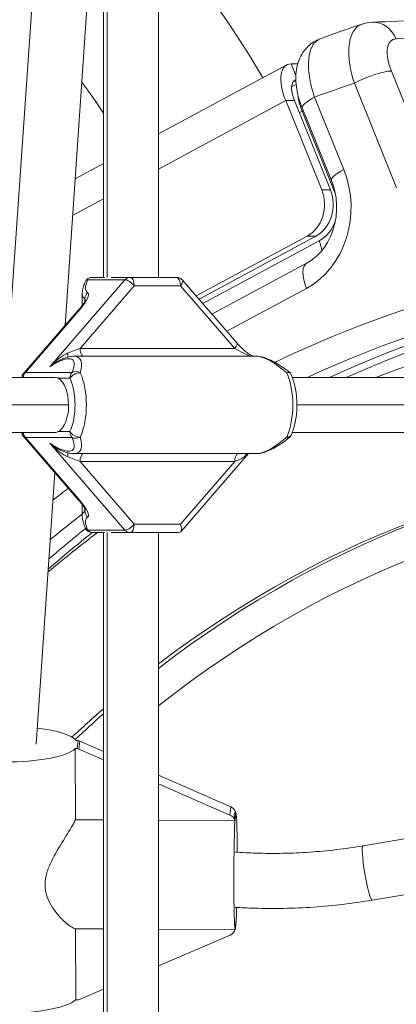
# Model space of a CAD drawing. Extents: x 57080 to 102862, y -18317 to 17323.
# Drawn here: x 66028 to 66131, y 3345 to 3615 of the extents above; entities that cross this region are included whole.
import ezdxf

# ---------------------------------------------------------------- set-up
doc = ezdxf.new("R2010")
doc.units = 0
doc.header["$MEASUREMENT"] = 0
doc.header["$PDMODE"] = 1
doc.layers.get('0').update_dxf_attribs({"linetype": 'CONTINUOUS'})
doc.layers.get('DefPoints').update_dxf_attribs({"linetype": 'CONTINUOUS'})
for name, color, linetype, lineweight in [('FRAM3', 1, 'CONTINUOUS', 50), ('外形線', 7, 'CONTINUOUS', 18), ('寸法線', 3, 'CONTINUOUS', 18)]:
    doc.layers.add(name, color=color, linetype=linetype, lineweight=lineweight)
doc.styles.get("Standard").update_dxf_attribs({"font": 'TXT.SHX', "bigfont": 'bigfont.shx'})
doc.dimstyles.new('60ベース', dxfattribs={"dimscale": 60, "dimtxt": 3, "dimasz": 3, "dimexe": 0, "dimexo": 1, "dimgap": 1, "dimtad": 3, "dimdec": 1, "dimdsep": 46, "dimtxsty": 'Standard', "dimblk": 'DOTSMALL', "dimcen": 0, "dimclrd": 256, "dimclre": 256, "dimclrt": 7, "dimadec": 3, "dimazin": 2, "dimtfac": 1, "dimtdec": 1, "dimtix": 1, "dimtmove": 2, "dimatfit": 2, "dimldrblk": 'OPEN', "dimfxl": 0, "dimtolj": 1, "dimlwd": -1, "dimlwe": -1, "dimarcsym": 0})

# ---------------------------------------------------------------- blocks, each defined once
blk = doc.blocks.new('_DotSmall')
at = {"layer": 'FRAM3', "color": 0, "const_width": 0.5}
blk.add_lwpolyline([(-0.0625, 0, 1), (0.0625, 0, 1)], format="xyb", close=True, dxfattribs=at)
blk = doc.blocks.new('*D24')
at = {"layer": 'DefPoints', "color": 0}
for p in [(70136.79, 5741.37), (65723.94, 5333.69), (70136.79, 2941.58)]:
    blk.add_point(p, dxfattribs=at)
at = {"layer": '寸法線'}
for p, q in [((65723.94, 5393.69), (65723.94, 5741.37)), ((65723.94, 5741.37), (70136.79, 5741.37)), ((70136.79, 3001.58), (70136.79, 5741.37))]:
    blk.add_line(p, q, dxfattribs=at)
at = {"layer": '寸法線', "xscale": 180, "yscale": 180, "zscale": 180, "rotation": 180}
blk.add_blockref('_DotSmall', (65723.94, 5741.37), dxfattribs=at)
at = {"layer": '寸法線', "xscale": 180, "yscale": 180, "zscale": 180}
blk.add_blockref('_DotSmall', (70136.79, 5741.37), dxfattribs=at)
at = {"layer": '寸法線', "color": 7, "insert": (67930.37, 5891.37), "char_height": 180, "attachment_point": 5}
blk.add_mtext('\\A1;(4413)', dxfattribs=at)
blk = doc.blocks.new('_OPEN')
at = {"color": 0, "linetype": 'ByBlock'}
for p, q in [((-1, 0.1667), (0, 0)), ((0, 0), (-1, -0.1667)), ((0, 0), (-1, 0))]:
    blk.add_line(p, q, dxfattribs=at)

msp = doc.modelspace()

# ---------------------------------------------------------------- linework, layer by layer
at = {"layer": '外形線', "extrusion": (0, 1, 0)}
for p, q in [((66050.917, 3544.354), (66050.917, 3778.669)), ((66051.928, 3544.342), (66051.928, 3778.669)), ((66065.999, 3544.354), (66065.999, 3778.669)), ((66024.301, 3516.969), (66034.241, 3660.822)), ((66040.397, 3531.133), (66049.286, 3659.782)), ((66134.484, 3609.772), (66131.076, 3609.632)), ((66101.128, 3602.517), (66065.999, 3583.602)), ((66102.329, 3602.804), (66104.13, 3602.804)), ((66103.62, 3599.607), (66102.329, 3602.804)), ((66129.788, 3600.848), (66141.352, 3572.212)), ((66103.699, 3597.189), (66102.477, 3596.531)), ((66102.871, 3597.841), (66103.622, 3598.245)), ((66131.223, 3568.858), (66119.659, 3597.494)), ((66108.76, 3593.697), (66116.77, 3573.863)), ((66065.999, 3573.973), (66100.84, 3592.733)), ((66103.221, 3592.733), (66100.84, 3592.733)), ((66110.717, 3568.274), (66100.84, 3592.733)), ((66113.099, 3568.274), (66103.221, 3592.733)), ((66105.369, 3590.725), (66113.379, 3570.891)), ((66105.348, 3589.824), (66104.566, 3589.402)), ((66114.242, 3567.8), (66105.348, 3589.824)), ((66050.917, 3575.481), (66043.173, 3571.312)), ((66110.717, 3568.274), (66113.099, 3568.274)), ((66042.482, 3561.31), (66050.917, 3565.852)), ((66076.343, 3539.255), (66106.728, 3555.616)), ((66077.1, 3538.381), (66109.109, 3555.616)), ((66109.109, 3555.616), (66106.728, 3555.616)), ((66078.134, 3537.187), (66110.001, 3554.346)), ((66106.726, 3548.334), (66080.643, 3534.29)), ((66056.825, 3543.684), (66036.23, 3519.903)), ((66044.515, 3524.917), (66059.368, 3542.068)), ((66046.586, 3543.684), (66056.825, 3543.684)), ((66051.2, 3544.354), (66047.986, 3544.354)), ((66058.225, 3544.354), (66053.058, 3544.354)), ((66070.883, 3544.354), (66058.225, 3544.354)), ((66059.368, 3542.068), (66072.026, 3542.068)), ((66072.026, 3542.068), (66086.879, 3524.917)), ((66072.611, 3543.564), (66087.464, 3526.414)), ((66045.123, 3539.807), (66045.123, 3536.684)), ((66106.52, 3541.345), (66084.705, 3529.599)), ((66045.831, 3538.539), (66045.831, 3537.831)), ((66029.226, 3518.233), (66044.224, 3535.552)), ((66029.554, 3518.353), (66044.552, 3535.672)), ((66040.451, 3531.917), (66040.65, 3531.425)), ((66086.879, 3524.917), (66044.515, 3524.917)), ((66092.883, 3522.764), (66042.83, 3522.764)), ((66029.226, 3518.233), (66028.697, 3517.622)), ((66042.333, 3518.353), (66029.554, 3518.353)), ((66037.61, 3516.969), (66010.1, 3516.969)), ((66028.668, 3517.557), (66028.668, 3516.969)), ((66037.62, 3516.969), (66037.61, 3516.969)), ((66038.539, 3516.737), (66041.754, 3516.737)), ((66301.585, 3516.969), (66102.641, 3516.969)), ((66012.51, 3509.429), (66041.38, 3509.429)), ((66305.345, 3509.429), (66103.933, 3509.429)), ((66010.1, 3501.888), (66037.61, 3501.888)), ((66028.668, 3501.888), (66028.668, 3501.301)), ((66037.62, 3501.888), (66037.61, 3501.888)), ((66041.754, 3502.121), (66038.539, 3502.121)), ((66301.585, 3501.888), (66102.641, 3501.888)), ((66028.697, 3501.235), (66029.226, 3500.624)), ((66044.224, 3483.306), (66029.226, 3500.624)), ((66044.552, 3483.186), (66029.554, 3500.504)), ((66029.554, 3500.504), (66042.333, 3500.504)), ((66036.23, 3498.954), (66056.825, 3475.173)), ((66092.883, 3496.094), (66042.83, 3496.094)), ((66090.625, 3496.094), (66072.082, 3474.682)), ((66044.515, 3493.941), (66086.879, 3493.941)), ((66059.368, 3476.79), (66044.515, 3493.941)), ((66086.879, 3493.941), (66072.026, 3476.79)), ((66032.483, 3416.604), (66037.619, 3490.932)), ((66045.123, 3482.174), (66045.123, 3479.05)), ((66045.831, 3481.026), (66045.831, 3480.318)), ((66056.825, 3475.173), (66046.586, 3475.173)), ((66047.986, 3474.504), (66051.2, 3474.504)), ((66050.917, 3240.189), (66050.917, 3474.504)), ((66051.928, 3240.189), (66051.928, 3474.516)), ((66053.058, 3474.504), (66058.225, 3474.504)), ((66058.225, 3474.504), (66070.883, 3474.504)), ((66072.026, 3476.79), (66059.368, 3476.79)), ((66065.999, 3240.189), (66065.999, 3474.504)), ((66314.882, 3421.365), (66122.024, 3388.74)), ((66043.731, 3415.336), (66043.195, 3415.338)), ((66043.24, 3395.847), (66043.195, 3415.338)), ((66043.444, 3417.576), (66043.981, 3417.573)), ((66043.981, 3417.573), (66043.731, 3415.336)), ((66044.169, 3415.189), (66044.419, 3417.426)), ((66044.169, 3415.189), (66050.917, 3412.252)), ((66050.917, 3414.599), (66044.419, 3417.426)), ((66085.835, 3399.407), (66065.999, 3408.037)), ((66065.999, 3405.691), (66085.585, 3397.169)), ((66314.882, 3406.069), (66124.539, 3373.87)), ((66085.585, 3397.169), (66085.835, 3399.407)), ((66086.945, 3395.272), (66087.195, 3397.509)), ((66086.949, 3395.199), (66087.199, 3397.437)), ((66087.101, 3397.95), (66087.19, 3397.95)), ((66050.917, 3395.808), (66043.24, 3395.847)), ((66086.89, 3395.626), (66065.999, 3395.732)), ((66086.945, 3395.197), (66086.945, 3395.272)), ((66086.949, 3395.199), (66086.945, 3395.197)), ((66087.012, 3366.256), (66087.263, 3368.493)), ((66087.263, 3368.419), (66087.013, 3366.181)), ((66087.016, 3366.254), (66087.266, 3368.491)), ((66087.263, 3368.493), (66087.266, 3368.491)), ((66043.309, 3366.048), (66050.917, 3366.009)), ((66043.309, 3366.048), (66043.354, 3346.611)), ((66065.999, 3365.933), (66086.959, 3365.827)), ((66065.999, 3355.925), (66085.661, 3364.297)), ((66086.958, 3365.82), (66087.027, 3365.819)), ((66087.013, 3366.181), (66087.012, 3366.256)), ((66087.016, 3366.254), (66087.012, 3366.256)), ((66044.327, 3346.696), (66050.917, 3349.503)), ((66043.89, 3346.554), (66043.296, 3346.557))]:
    msp.add_line(p, q, dxfattribs=at)
at = {"layer": '外形線', "extrusion": (1.22465e-16, 0, -1)}
for centre, start, end in [((-66070.883, 3542.068), 90, 139.1066), ((-66030.954, 3516.737), 5.83786, 40.89339), ((-66030.954, 3502.121), 319.1066, 354.16215), ((-66100.266, 3502.121), 203.79488, 232.57939), ((-66047.986, 3476.79), 270, 336.97065)]:
    msp.add_arc(centre, 2.286, start, end, dxfattribs=at)
at = {"layer": '外形線', "extrusion": (1.22465e-16, -7.70372e-34, -1)}
msp.add_ellipse((66124.916, 3606.277), major_axis=(-0.326, 7.931), ratio=0.8610463, start_param=-0.0000009, end_param=1.1698634, dxfattribs=at)
at = {"layer": '外形線'}
for centre, major_axis, ratio, start_param, end_param in [((66106.396, 3592.733), (-5.268, 9.784), 0.453154, -0.2393224, 1.331474), ((66106.396, 3592.733), (-3.01, 5.591), 0.453154, -0.0863039, 1.331474), ((66229.657, 3153.829), (0, 461.489), 0.8660254, 0.2788277, 0.3073127), ((66112.729, 3593.697), (7.36, 2.972), 0.2113091, 2.052876, 3.1415927), ((66120.739, 3573.863), (7.36, 2.972), 0.2113091, 2.052876, 3.1415927), ((66103.241, 3564.248), (0, 9.525), 0.8660254, 3.5779246, 5.148721), ((66106.296, 3563.522), (0, 10.124), 0.8660254, -1.1888736, -1.134464), ((66106.296, 3563.522), (0, 10.124), 0.8660254, 3.577925, 4.3304662), ((66106.826, 3554.346), (-3.01, 5.591), 0.4531539, 3.9862933, 4.4730665), ((66239.182, 3153.829), (0, 389.408), 0.8660254, -0.2048748, 0.3693988), ((66232.777, 3153.829), (0, 391.192), 0.8660254, -0.0302377, 0.3810017), ((66058.225, 3542.068), (0, 2.286), 0.8660254, 0, 0.7853981), ((66058.225, 3542.068), (0, 2.286), 0.5, -1.5707963, 0), ((66042.266, 3535.672), (4.416, 4.416), 0.2679492, 4.9741884, 6.3486029), ((66058.458, 3549.376), (-13.047, -10.504), 0.2625805, 6.0748364, 6.4020534), ((66045.952, 3534.055), (-1.728, 1.497), 0.3535534, -0.3875967, 0), ((66085.736, 3524.917), (1.728, 1.497), 0.3535534, -1.1831996, 0), ((66045.658, 3524.917), (0, 2.286), 0.5, 1.5707963, 2.7991564), ((66088.022, 3524.917), (4.113, -2.233), 0.1193221, 4.4960442, 5.7244043), ((66033.261, 3509.429), (10.953, 12.894), 0.3106405, 5.6931192, 6.5411956), ((66030.954, 3516.737), (2.281, -0.85), 0.1826758, 3.078694, 3.498455), ((66030.954, 3516.737), (-1.728, 1.497), 0.3535534, -0.3875967, 0), ((66043.733, 3516.737), (0, 2.286), 0.8660254, 0.7853981, 1.5707963), ((66039.59, 3509.429), (0, 13.335), 0.5, 3.9896691, 5.4351089), ((66043.733, 3502.121), (0, 2.286), 0.8660254, 1.5707963, 2.3561945), ((66030.954, 3502.121), (1.728, 1.497), 0.3535534, 3.1415927, 3.5291894), ((66043.733, 3502.121), (2.104, 0.894), 0.7582505, 3.7147533, 4.7988633), ((66033.261, 3509.429), (10.953, -12.894), 0.3106405, -0.2580103, 0.5900661), ((66100.266, 3502.121), (-1.389, 1.816), 0.1582456, 2.4236774, 3.1415927), ((66045.658, 3493.941), (0, 2.286), 0.5, 0.3424362, 1.5707963), ((66231.034, 3152.242), (0, 342.9), 0.8660254, 0.0220308, 0.5892651), ((66229.447, 3152.242), (0, 333.375), 0.8660254, 0.0181607, 0.6018038), ((66045.952, 3484.802), (1.728, 1.497), 0.3535534, 3.1415927, 3.5291894), ((66042.266, 3483.186), (4.416, -4.416), 0.2679492, -0.0654176, 1.3089969), ((66058.458, 3469.482), (-13.047, 10.504), 0.2625805, -0.1188681, 0.2083489), ((66232.777, 3153.829), (0, 391.192), 0.8660254, 0.5870492, 0.6184889), ((66239.182, 3153.829), (0, 389.408), 0.8660254, 0.603243, 0.6474024), ((66058.225, 3476.79), (0, 2.286), 0.8660254, 2.3561945, 3.1415926), ((66058.225, 3476.79), (0, 2.286), 0.5, 3.1415927, 4.712389), ((66070.883, 3476.79), (1.024, -2.241), 0.4412077, 0.1937983, 0.1989007), ((66231.034, 3152.242), (0, 342.9), 0.8660254, 0.651696, 0.6847941), ((66024.762, 3416.551), (19.08, 0.044), 0.2542462, 1.9508955, 6.0215147), ((66024.762, 3416.551), (19.08, 0.044), 0.2542462, 0.2038476, 1.1361954), ((66043.422, 3415.286), (2.419, -0.27), 0.9667326, 1.2563451, 1.4467658), ((66084.888, 3397.372), (2.299, -0.257), 0.9667326, 0.3763911, 1.2566624), ((66084.888, 3397.372), (2.299, -0.257), 0.9667326, 0.1438849, 0.1762556), ((66084.705, 3366.341), (2.299, -0.257), 0.9667326, 5.2463015, 6.1662984), ((66084.705, 3366.341), (2.299, -0.257), 0.9667326, 6.3267083, 6.359079), ((66024.921, 3347.823), (19.08, 0.044), 0.2542462, 3.1415927, 6.0215147), ((66043.321, 3348.846), (2.419, -0.27), 0.9667326, 5.0561981, 5.2466188)]:
    msp.add_ellipse(centre, major_axis=major_axis, ratio=ratio, start_param=start_param, end_param=end_param, dxfattribs=at)
at = {"layer": '外形線', "extrusion": (1.22465e-16, 3.08149e-32, -1)}
msp.add_ellipse((66123.628, 3597.494), major_axis=(7.36, 2.972), ratio=0.2113091, start_param=-2.052876, end_param=-0.499533, dxfattribs=at)
at = {"layer": '外形線', "extrusion": (1.22465e-16, -2.46519e-32, -1)}
for centre, major_axis, ratio, start_param, end_param in [((66100.592, 3595.032), (-6.232, -1.22), 0.5137654, 4.1278603, 4.1603611), ((66102.451, 3509.429), (-10.953, 12.894), 0.3106405, 0.2580103, 1.1060867), ((66030.954, 3502.121), (-2.769, 1.265), 0.6875153, 5.2988864, 5.3039888)]:
    msp.add_ellipse(centre, major_axis=major_axis, ratio=ratio, start_param=start_param, end_param=end_param, dxfattribs=at)
at = {"layer": '外形線', "extrusion": (1.22465e-16, 1.2326e-32, -1)}
for centre, major_axis, ratio, start_param, end_param in [((66109.89, 3589.707), (-4.45, 8.418), 0.4277787, -1.3348296, -0.9636844), ((66070.883, 3476.79), (1.025, -2.243), 0.4295972, 4.9061873, 6.0842846)]:
    msp.add_ellipse(centre, major_axis=major_axis, ratio=ratio, start_param=start_param, end_param=end_param, dxfattribs=at)
at = {"layer": '外形線', "extrusion": (1.22465e-16, -6.16298e-33, -1)}
for centre, major_axis, ratio, start_param, end_param in [((66102.173, 3589.824), (5.888, 2.378), 0.2113091, 1.0241811, 1.0887167), ((66043.666, 3534.055), (2.079, 4.551), 0.2087122, 0.101319, 0.3830487), ((66047.995, 3480.318), (-1.186, 1.954), 0.9294132, 4.4216534, 5.2260925)]:
    msp.add_ellipse(centre, major_axis=major_axis, ratio=ratio, start_param=start_param, end_param=end_param, dxfattribs=at)
at = {"layer": '外形線', "extrusion": (1.22465e-16, 0, -1)}
for centre, major_axis, ratio, start_param, end_param in [((66097.565, 3563.522), (0, 24.469), 0.8660254, 1.134464, 2.7052603), ((66229.657, 3153.829), (0, 397.541), 0.8660254, -0.3928142, 0.2329964), ((66096.122, 3509.429), (0, 13.335), 0.5, 0.8480764, 2.2935162), ((66037.61, 3509.429), (0, 7.541), 0.5, 0, 1.5707963), ((66100.266, 3502.121), (-2.092, 0.922), 0.5728126, 3.1415927, 4.0563417), ((66229.657, 3153.829), (0, 397.541), 0.8660254, -0.5935559, -0.5787445), ((66229.657, 3155.445), (0, 381), 0.8660254, -0.6282308, -0.5782444), ((66238.402, 3153.829), (0, 390.996), 0.8660254, -0.640738, -0.6042625), ((66229.447, 3152.242), (0, 342.9), 0.8660254, -0.6817639, -0.6449893)]:
    msp.add_ellipse(centre, major_axis=major_axis, ratio=ratio, start_param=start_param, end_param=end_param, dxfattribs=at)
at = {"layer": '外形線', "extrusion": (1.22465e-16, 2.18953e-47, -1)}
msp.add_ellipse((66105.623, 3564.248), major_axis=(0, 9.525), ratio=0.8660254, start_param=1.1344643, end_param=2.7052607, dxfattribs=at)
at = {"layer": '外形線', "extrusion": (1.22465e-16, -3.69779e-32, -1)}
for centre, major_axis, ratio, start_param, end_param in [((66111.067, 3567.8), (5.888, 2.378), 0.2113091, 1.0731048, 1.0887167), ((66058.225, 3476.79), (1.728, 1.497), 0.3535534, 1.1831996, 2.7539959)]:
    msp.add_ellipse(centre, major_axis=major_axis, ratio=ratio, start_param=start_param, end_param=end_param, dxfattribs=at)
at = {"layer": '外形線', "extrusion": (1.22465e-16, -3.08149e-32, -1)}
for centre, major_axis, ratio, start_param, end_param in [((66110.489, 3541.345), (-3.763, 6.989), 0.4531539, -1.3314738, 0), ((66047.986, 3476.79), (2.104, 0.894), 0.7582505, 2.568432, 3.1415927)]:
    msp.add_ellipse(centre, major_axis=major_axis, ratio=ratio, start_param=start_param, end_param=end_param, dxfattribs=at)
at = {"layer": '外形線', "extrusion": (1.22465e-16, -2.73691e-48, -1)}
msp.add_ellipse((66238.402, 3153.829), major_axis=(0, 390.996), ratio=0.8660254, start_param=-0.3797458, end_param=0.0219244, dxfattribs=at)
at = {"layer": '外形線', "extrusion": (1.22465e-16, 3.69779e-32, -1)}
for centre, major_axis, ratio, start_param, end_param in [((66057.058, 3550.992), (-10.673, -10.673), 0.2679492, -0.0654176, 0.586277), ((66043.733, 3502.121), (-2.092, 0.922), 0.5728126, 4.0563417, 5.627138), ((66043.666, 3484.802), (2.079, -4.551), 0.2087122, 5.9001131, 6.1818663)]:
    msp.add_ellipse(centre, major_axis=major_axis, ratio=ratio, start_param=start_param, end_param=end_param, dxfattribs=at)
at = {"layer": '外形線', "extrusion": (1.22465e-16, 2.46519e-32, -1)}
for centre, major_axis, ratio, start_param, end_param in [((66058.225, 3542.068), (-1.728, 1.497), 0.3535534, 0.3875967, 1.958393), ((66057.058, 3467.865), (-10.673, 10.673), 0.2679492, 5.6969083, 6.3486029), ((66123.282, 3381.305), (-1.258, 7.435), 0.1032743, 3.1415927, 6.2831853)]:
    msp.add_ellipse(centre, major_axis=major_axis, ratio=ratio, start_param=start_param, end_param=end_param, dxfattribs=at)
at = {"layer": '外形線', "extrusion": (1.22465e-16, 7.34684e-40, -1)}
for centre, ratio, start_param, end_param in [((66070.883, 3542.068), 0.5, 0, 1.5707963), ((66030.954, 3502.121), 0.8660254, 3.9269908, 4.6104993)]:
    msp.add_ellipse(centre, major_axis=(0, 2.286), ratio=ratio, start_param=start_param, end_param=end_param, dxfattribs=at)
at = {"layer": '外形線', "extrusion": (1.22465e-16, 4.93038e-32, -1)}
msp.add_ellipse((66070.883, 3542.068), major_axis=(1.728, 1.497), ratio=0.3535534, start_param=0, end_param=1.1831996, dxfattribs=at)
at = {"layer": '外形線', "extrusion": (1.22465e-16, -8.21073e-48, -1)}
msp.add_ellipse((66229.657, 3155.445), major_axis=(0, 381), ratio=0.8660254, start_param=-0.3211222, end_param=0.2183402, dxfattribs=at)
at = {"layer": '外形線', "extrusion": (1.22465e-16, -1.2326e-32, -1)}
for centre, major_axis, ratio, start_param, end_param in [((66047.995, 3538.539), (1.186, 1.954), 0.9294132, -2.0844998, -1.2800607), ((66040.964, 3524.697), (-0.25, 2.272), 0.0093808, 2.0858164, 2.8262091)]:
    msp.add_ellipse(centre, major_axis=major_axis, ratio=ratio, start_param=start_param, end_param=end_param, dxfattribs=at)
at = {"layer": '外形線', "extrusion": (1.22465e-16, -6.16298e-32, -1)}
for centre, major_axis, start_param, end_param in [((66031.861, 3511.045), (10.673, 10.673), 5.3807553, 6.8694623), ((66031.861, 3507.812), (10.673, -10.673), 5.6969083, 7.1856153)]:
    msp.add_ellipse(centre, major_axis=major_axis, ratio=0.2679492, start_param=start_param, end_param=end_param, dxfattribs=at)
at = {"layer": '外形線', "extrusion": (1.22465e-16, 4.31408e-32, -1)}
msp.add_ellipse((66030.954, 3516.737), major_axis=(-2.769, -1.265), ratio=0.6875153, start_param=0.9791965, end_param=0.9842989, dxfattribs=at)
at = {"layer": '外形線', "extrusion": (1.22465e-16, 5.14279e-39, -1)}
msp.add_ellipse((66030.954, 3516.737), major_axis=(0, 2.286), ratio=0.8660254, start_param=-1.4689064, end_param=-0.7853981, dxfattribs=at)
at = {"layer": '外形線', "extrusion": (1.22465e-16, -1.84889e-32, -1)}
for centre, major_axis, ratio, start_param, end_param in [((66043.733, 3516.737), (2.092, 0.922), 0.5728127, -2.4855454, -0.914749), ((66040.964, 3494.16), (0.25, 2.272), 0.0093808, 0.3153835, 1.0557763)]:
    msp.add_ellipse(centre, major_axis=major_axis, ratio=ratio, start_param=start_param, end_param=end_param, dxfattribs=at)
at = {"layer": '外形線', "extrusion": (1.22465e-16, 6.16298e-33, -1)}
for centre, major_axis, ratio, start_param, end_param in [((66043.733, 3516.737), (-2.104, 0.894), 0.7582505, 0.5731606, 1.6572706), ((66030.954, 3502.121), (2.281, 0.85), 0.1826758, 3.078694, 3.4984548)]:
    msp.add_ellipse(centre, major_axis=major_axis, ratio=ratio, start_param=start_param, end_param=end_param, dxfattribs=at)
at = {"layer": '外形線', "extrusion": (1.22465e-16, -7.34684e-40, -1)}
msp.add_ellipse((66037.61, 3509.429), major_axis=(0, 11.049), ratio=0.5, start_param=0.8480764, end_param=2.2935162, dxfattribs=at)
at = {"layer": '外形線', "extrusion": (1.22465e-16, 8.75812e-46, -1)}
msp.add_ellipse((66037.61, 3509.429), major_axis=(0, 7.541), ratio=0.5, start_param=1.5707963, end_param=3.1415927, dxfattribs=at)
at = {"layer": '外形線', "extrusion": (1.22465e-16, -7.39557e-32, -1)}
msp.add_ellipse((66102.451, 3509.429), major_axis=(-10.953, -12.894), ratio=0.3106405, start_param=5.1770985, end_param=6.025175, dxfattribs=at)
at = {"layer": '外形線', "extrusion": (1.22465e-16, -1.83671e-40, -1)}
msp.add_ellipse((66088.022, 3493.941), major_axis=(0, 2.286), ratio=0.5, start_param=-1.5707963, end_param=-0.3424362, dxfattribs=at)
at = {"layer": '外形線', "extrusion": (1.22465e-16, -3.08149e-33, -1)}
msp.add_ellipse((66091.449, 3494.16), major_axis=(-0.498, 2.231), ratio=0.865502, start_param=-0.8658948, end_param=-0.3622133, dxfattribs=at)
at = {"layer": '外形線', "extrusion": (1.22465e-16, -1.64215e-47, -1)}
msp.add_ellipse((66229.447, 3152.242), major_axis=(0, 342.9), ratio=0.8660254, start_param=-0.5828486, end_param=-0.0180726, dxfattribs=at)
at = {"layer": '外形線', "extrusion": (1.22465e-16, 4.4081e-39, -1)}
msp.add_ellipse((66047.986, 3476.79), major_axis=(0, 2.286), ratio=0.8660254, start_param=3.1415927, end_param=3.9269908, dxfattribs=at)
at = {"layer": '外形線', "extrusion": (1.22465e-16, -1.10203e-39, -1)}
msp.add_ellipse((66070.883, 3476.79), major_axis=(3.123, 0), ratio=0.7320508, start_param=1.1780972, end_param=1.5707963, dxfattribs=at)
at = {"layer": '外形線', "extrusion": (1.22465e-16, -1.54074e-33, -1)}
for centre, major_axis, start_param, end_param in [((66043.172, 3413.049), (-2.419, 0.27), 1.6948269, 1.8852475), ((66084.955, 3368.579), (-2.299, 0.257), 3.065699, 3.0980697)]:
    msp.add_ellipse(centre, major_axis=major_axis, ratio=0.9667326, start_param=start_param, end_param=end_param, dxfattribs=at)
at = {"layer": '外形線', "extrusion": (1.22465e-16, 1.54074e-33, -1)}
for start_param, end_param in [(1.8849302, 2.8049271), (2.965337, 2.9977077)]:
    msp.add_ellipse((66084.638, 3395.135), major_axis=(-2.299, 0.257), ratio=0.9667326, start_param=start_param, end_param=end_param, dxfattribs=at)
at = {"layer": '外形線', "extrusion": (1.22465e-16, -8.66668e-34, -1)}
msp.add_ellipse((66087.108, 3381.885), major_axis=(0.081, 16.065), ratio=0.0280519, start_param=2.24383, end_param=7.5318188, dxfattribs=at)
at = {"layer": '外形線'}
for points, knots in [([(66065.999, 3639.043), (66066.933, 3637.962), (66067.859, 3636.871), (66078.302, 3624.368), (66086.947, 3612.05), (66094.598, 3599.001)], [5.49927967, 5.49927967, 5.49927967, 5.49927967, 5.5158691, 5.5158691, 5.68799831, 5.68799831, 5.68799831, 5.68799831]), ([(66121.724, 3613.68), (66120.969, 3613.428), (66120.215, 3613.173), (66118.698, 3612.655), (66117.935, 3612.392), (66116.411, 3611.861), (66115.65, 3611.593), (66114.129, 3611.052), (66113.369, 3610.779), (66111.85, 3610.228), (66111.092, 3609.95), (66110.334, 3609.67)], [1.85256604, 1.85256604, 1.85256604, 1.85256604, 1.858193227, 1.858193227, 1.863891753, 1.863891753, 1.869590279, 1.869590279, 1.875288805, 1.875288805, 1.880987331, 1.880987331, 1.880987331, 1.880987331]), ([(66119.659, 3597.494), (66119.306, 3598.561), (66119.012, 3599.616), (66118.66, 3601.183), (66118.558, 3601.701), (66118.387, 3602.714), (66118.248, 3603.707), (66118.172, 3604.663), (66118.128, 3605.6), (66118.122, 3606.062), (66118.155, 3607.395), (66118.242, 3608.217), (66118.467, 3609.349), (66118.558, 3609.71), (66118.773, 3610.397), (66118.896, 3610.72), (66119.307, 3611.62), (66119.639, 3612.131), (66120.222, 3612.765), (66120.432, 3612.954), (66120.873, 3613.28), (66121.105, 3613.417), (66121.48, 3613.59), (66121.615, 3613.644), (66121.753, 3613.69)], [0, 0, 0, 0, 0.003405296, 0.003405296, 0.005107944, 0.005107944, 0.006810591, 0.008513239, 0.008513239, 0.010215887, 0.010215887, 0.013621183, 0.013621183, 0.015323831, 0.015323831, 0.017026479, 0.017026479, 0.020431774, 0.020431774, 0.022134422, 0.022134422, 0.02383707, 0.02383707, 0.024761694, 0.024761694, 0.024761694, 0.024761694]), ([(66105.369, 3590.725), (66104.671, 3592.452), (66104.152, 3594.228), (66103.568, 3597.741), (66103.509, 3599.526), (66103.925, 3602.14), (66104.158, 3603.022), (66105.049, 3605.254), (66105.916, 3606.578), (66107.976, 3608.51), (66109.12, 3609.221), (66110.335, 3609.67)], [0, 0, 0, 0, 0.5658258, 0.5658258, 1.1529929, 1.1529929, 1.4547004, 1.4547004, 1.9490758, 1.9490758, 2.3656288, 2.3656288, 2.3656288, 2.3656288]), ([(66110.334, 3609.67), (66110.238, 3609.634), (66110.144, 3609.595), (66109.58, 3609.33), (66109.163, 3609.011), (66108.616, 3608.394), (66108.447, 3608.165), (66108.135, 3607.658), (66107.992, 3607.38), (66107.612, 3606.489), (66107.422, 3605.818), (66107.228, 3604.698), (66107.178, 3604.305), (66107.112, 3603.481), (66107.095, 3603.056), (66107.093, 3601.744), (66107.154, 3600.82), (66107.343, 3599.359), (66107.422, 3598.857), (66107.611, 3597.849), (66107.72, 3597.34), (66108.091, 3595.801), (66108.395, 3594.758), (66108.76, 3593.697)], [0.002738294, 0.002738294, 0.002738294, 0.002738294, 0.003409915, 0.003409915, 0.006819829, 0.006819829, 0.008524786, 0.008524786, 0.010229744, 0.010229744, 0.013639658, 0.013639658, 0.015344615, 0.015344615, 0.017049573, 0.017049573, 0.020459487, 0.020459487, 0.022164444, 0.022164444, 0.023869402, 0.023869402, 0.027279316, 0.027279316, 0.027279316, 0.027279316]), ([(66131.076, 3609.632), (66130.758, 3609.618), (66130.469, 3609.55), (66130.207, 3609.427), (66130.076, 3609.366), (66129.952, 3609.292), (66129.835, 3609.204), (66129.717, 3609.115), (66129.607, 3609.013), (66129.506, 3608.899), (66129.304, 3608.671), (66129.138, 3608.395), (66129.005, 3608.072), (66128.939, 3607.91), (66128.881, 3607.736), (66128.833, 3607.551), (66128.785, 3607.367), (66128.746, 3607.173), (66128.717, 3606.97), (66128.659, 3606.565), (66128.638, 3606.125), (66128.655, 3605.649), (66128.663, 3605.412), (66128.682, 3605.165), (66128.709, 3604.915), (66128.736, 3604.665), (66128.773, 3604.41), (66128.818, 3604.15), (66128.864, 3603.89), (66128.918, 3603.625), (66128.982, 3603.355), (66129.045, 3603.085), (66129.118, 3602.81), (66129.2, 3602.532), (66129.363, 3601.976), (66129.559, 3601.415), (66129.788, 3600.848)], [0, 0, 0, 0, 0.001849204, 0.001849204, 0.001849204, 0.002773806, 0.002773806, 0.002773806, 0.003698408, 0.003698408, 0.003698408, 0.005547612, 0.005547612, 0.005547612, 0.006472214, 0.006472214, 0.006472214, 0.007396816, 0.007396816, 0.007396816, 0.00924602, 0.00924602, 0.00924602, 0.010170622, 0.010170622, 0.010170622, 0.011095224, 0.011095224, 0.011095224, 0.012019826, 0.012019826, 0.012019826, 0.012944428, 0.012944428, 0.012944428, 0.014793632, 0.014793632, 0.014793632, 0.014793632]), ([(66106.726, 3548.334), (66107.94, 3548.988), (66109.112, 3549.889), (66111.212, 3552.151), (66112.14, 3553.504), (66113.583, 3556.477), (66114.114, 3558.079), (66114.746, 3561.397), (66114.853, 3563.109), (66114.64, 3566.482), (66114.322, 3568.143), (66113.682, 3570.101), (66113.536, 3570.5), (66113.379, 3570.891)], [5.1487213, 5.1487213, 5.1487213, 5.1487213, 5.4628806, 5.4628806, 5.7726479, 5.7726479, 6.0667976, 6.0667976, 6.3557928, 6.3557928, 6.6440107, 6.6440107, 6.7195176, 6.7195176, 6.7195176, 6.7195176]), ([(66045.99, 3543.209), (66045.886, 3542.977), (66045.791, 3542.748), (66045.616, 3542.294), (66045.538, 3542.069), (66045.398, 3541.621), (66045.338, 3541.398), (66045.237, 3540.951), (66045.196, 3540.727), (66045.139, 3540.272), (66045.123, 3540.042), (66045.123, 3539.807)], [-0.87301591, -0.87301591, -0.87301591, -0.87301591, -0.80313248, -0.80313248, -0.73324906, -0.73324906, -0.66336564, -0.66336564, -0.59348221, -0.59348221, -0.52359879, -0.52359879, -0.52359879, -0.52359879]), ([(66045.99, 3543.209), (66046.042, 3543.327), (66046.106, 3543.439), (66046.274, 3543.678), (66046.385, 3543.799), (66046.511, 3543.905)], [-0.052087312, -0.052087312, -0.052087312, -0.052087312, -0.035230944, -0.035230944, -0.013634946, -0.013634946, -0.013634946, -0.013634946]), ([(66047.986, 3544.354), (66047.982, 3544.354), (66047.978, 3544.354), (66047.786, 3544.353), (66047.598, 3544.333), (66047.233, 3544.253), (66047.056, 3544.195), (66046.755, 3544.058), (66046.629, 3543.986), (66046.511, 3543.905)], [-0.147843249, -0.147843249, -0.147843249, -0.147843249, -0.147366107, -0.147366107, -0.125143901, -0.125143901, -0.10312395, -0.10312395, -0.08596281, -0.08596281, -0.08596281, -0.08596281]), ([(66046.511, 3543.905), (66046.528, 3543.838), (66046.552, 3543.767), (66046.584, 3543.689), (66046.585, 3543.687), (66046.586, 3543.684)], [-0.026046798, -0.026046798, -0.026046798, -0.026046798, 0, 0, 0.000803091, 0.000803091, 0.000803091, 0.000803091]), ([(66045.964, 3538.162), (66045.964, 3538.162), (66045.963, 3538.157), (66045.953, 3538.125), (66045.937, 3538.074), (66045.869, 3537.907), (66045.806, 3537.773), (66045.615, 3537.424), (66045.476, 3537.197), (66045.141, 3536.703), (66044.946, 3536.436), (66044.57, 3535.961), (66044.402, 3535.757), (66044.224, 3535.552)], [0.66197319, 0.66197319, 0.66197319, 0.66197319, 0.70912394, 0.70912394, 0.83053802, 0.83053802, 1.00098528, 1.00098528, 1.21042479, 1.21042479, 1.4198643, 1.4198643, 1.57079633, 1.57079633, 1.57079633, 1.57079633]), ([(66087.464, 3526.414), (66087.834, 3525.987), (66088.243, 3525.554), (66089.087, 3524.733), (66089.523, 3524.344), (66090.362, 3523.662), (66090.766, 3523.367), (66091.371, 3522.978), (66091.597, 3522.851), (66091.774, 3522.764)], [-1.5707963, -1.5707963, -1.5707963, -1.5707963, -1.2566371, -1.2566371, -0.9424778, -0.9424778, -0.6283185, -0.6283185, -0.4030353, -0.4030353, -0.4030353, -0.4030353]), ([(66041.105, 3523.58), (66040.673, 3523.399), (66040.229, 3523.157), (66039.086, 3522.428), (66038.399, 3521.891), (66037.217, 3520.859), (66036.718, 3520.388), (66036.23, 3519.903)], [-0.27382291, -0.27382291, -0.27382291, -0.27382291, -0.20144896, -0.20144896, -0.08565065, -0.08565065, 0.00143544, 0.00143544, 0.00143544, 0.00143544]), ([(66044.515, 3524.917), (66043.984, 3524.713), (66043.419, 3524.497), (66042.273, 3524.053), (66041.682, 3523.822), (66041.105, 3523.58)], [-0.1931628, -0.1931628, -0.1931628, -0.1931628, -0.0965814, -0.0965814, 0, 0, 0, 0]), ([(66036.23, 3519.903), (66036.778, 3520.321), (66037.326, 3520.707), (66038.446, 3521.41), (66039.014, 3521.719), (66039.572, 3521.961)], [-0.00143544, -0.00143544, -0.00143544, -0.00143544, 0.08565065, 0.08565065, 0.17974325, 0.17974325, 0.17974325, 0.17974325]), ([(66042.83, 3522.764), (66042.604, 3522.764), (66042.383, 3522.749), (66041.948, 3522.696), (66041.732, 3522.659), (66041.304, 3522.565), (66041.09, 3522.509), (66040.661, 3522.38), (66040.446, 3522.307), (66040.012, 3522.145), (66039.793, 3522.057), (66039.572, 3521.961)], [-0.00000001, -0.00000001, -0.00000001, -0.00000001, 0.06697662, 0.06697662, 0.13395325, 0.13395325, 0.20092987, 0.20092987, 0.2679065, 0.2679065, 0.33488313, 0.33488313, 0.33488313, 0.33488313]), ([(66092.883, 3522.764), (66093.476, 3522.764), (66094.037, 3522.666), (66095.164, 3522.359), (66095.731, 3522.146), (66096.902, 3521.62), (66097.505, 3521.305), (66098.748, 3520.583), (66099.389, 3520.175), (66100.697, 3519.275), (66101.365, 3518.783), (66102.039, 3518.255)], [0.00000001, 0.00000001, 0.00000001, 0.00000001, 0.17632627, 0.17632627, 0.35265254, 0.35265254, 0.5289788, 0.5289788, 0.70530507, 0.70530507, 0.88163133, 0.88163133, 0.88163133, 0.88163133]), ([(66101.123, 3518.249), (66101.126, 3518.25), (66101.128, 3518.251), (66101.331, 3518.318), (66101.512, 3518.354), (66101.822, 3518.358), (66101.948, 3518.325), (66102.08, 3518.224), (66102.114, 3518.182), (66102.138, 3518.132)], [-0.000448551, -0.000448551, -0.000448551, -0.000448551, 0, 0, 0.033167387, 0.033167387, 0.067194189, 0.067194189, 0.083961643, 0.083961643, 0.083961643, 0.083961643]), ([(66102.357, 3501.198), (66102.79, 3502.179), (66103.133, 3503.251), (66103.643, 3505.512), (66103.809, 3506.701), (66103.961, 3509.115), (66103.946, 3510.34), (66103.735, 3512.74), (66103.54, 3513.915), (66102.972, 3516.136), (66102.6, 3517.182), (66102.138, 3518.132)], [3.9896691, 3.9896691, 3.9896691, 3.9896691, 4.2885194, 4.2885194, 4.5873696, 4.5873696, 4.8862199, 4.8862199, 5.1850702, 5.1850702, 5.4839205, 5.4839205, 5.4839205, 5.4839205]), ([(66039.572, 3496.897), (66039.014, 3497.139), (66038.446, 3497.448), (66037.326, 3498.151), (66036.778, 3498.536), (66036.23, 3498.954)], [0.09407966, 0.09407966, 0.09407966, 0.09407966, 0.18817226, 0.18817226, 0.27525837, 0.27525837, 0.27525837, 0.27525837]), ([(66036.23, 3498.954), (66036.718, 3498.47), (66037.217, 3497.998), (66038.399, 3496.967), (66039.086, 3496.429), (66040.229, 3495.701), (66040.673, 3495.459), (66041.105, 3495.277)], [-0.27525837, -0.27525837, -0.27525837, -0.27525837, -0.18817226, -0.18817226, -0.07237395, -0.07237395, 0, 0, 0, 0]), ([(66101.655, 3500.305), (66101.009, 3499.811), (66100.37, 3499.351), (66099.12, 3498.509), (66098.508, 3498.128), (66097.32, 3497.454), (66096.744, 3497.161), (66095.623, 3496.67), (66095.078, 3496.471), (66093.994, 3496.185), (66093.453, 3496.094), (66092.883, 3496.094)], [-0.84807641, -0.84807641, -0.84807641, -0.84807641, -0.67846113, -0.67846113, -0.50884584, -0.50884584, -0.33923056, -0.33923056, -0.16961527, -0.16961527, 0.00000001, 0.00000001, 0.00000001, 0.00000001]), ([(66039.572, 3496.897), (66039.793, 3496.801), (66040.012, 3496.712), (66040.446, 3496.551), (66040.661, 3496.478), (66041.09, 3496.349), (66041.304, 3496.292), (66041.732, 3496.199), (66041.948, 3496.161), (66042.383, 3496.109), (66042.604, 3496.094), (66042.83, 3496.094)], [-0.33488312, -0.33488312, -0.33488312, -0.33488312, -0.2679065, -0.2679065, -0.20092987, -0.20092987, -0.13395325, -0.13395325, -0.06697663, -0.06697663, -0.00000001, -0.00000001, -0.00000001, -0.00000001]), ([(66089.655, 3495.277), (66089.933, 3495.459), (66090.213, 3495.701), (66090.529, 3496.018), (66090.566, 3496.056), (66090.603, 3496.094)], [-0.273804351, -0.273804351, -0.273804351, -0.273804351, -0.201430404, -0.201430404, -0.191887337, -0.191887337, -0.191887337, -0.191887337]), ([(66041.105, 3495.277), (66041.7, 3495.028), (66042.308, 3494.79), (66043.451, 3494.348), (66044, 3494.139), (66044.515, 3493.941)], [-0.1931628, -0.1931628, -0.1931628, -0.1931628, -0.09372402, -0.09372402, 0, 0, 0, 0]), ([(66086.879, 3493.941), (66087.41, 3494.145), (66087.92, 3494.361), (66088.854, 3494.804), (66089.284, 3495.036), (66089.655, 3495.277)], [-0.1931628, -0.1931628, -0.1931628, -0.1931628, -0.0965814, -0.0965814, 0, 0, 0, 0]), ([(66044.224, 3483.306), (66044.47, 3483.021), (66044.7, 3482.739), (66045.11, 3482.199), (66045.291, 3481.941), (66045.593, 3481.471), (66045.714, 3481.26), (66045.886, 3480.917), (66045.937, 3480.785), (66045.961, 3480.707), (66045.963, 3480.695), (66045.963, 3480.695)], [-1.57079633, -1.57079633, -1.57079633, -1.57079633, -1.36135682, -1.36135682, -1.15191731, -1.15191731, -0.9424778, -0.9424778, -0.7330383, -0.7330383, -0.66197318, -0.66197318, -0.66197318, -0.66197318]), ([(66045.123, 3479.05), (66045.123, 3478.832), (66045.137, 3478.618), (66045.186, 3478.195), (66045.222, 3477.987), (66045.31, 3477.571), (66045.364, 3477.364), (66045.486, 3476.948), (66045.555, 3476.74), (66045.707, 3476.32), (66045.791, 3476.109), (66045.882, 3475.895)], [0.52359879, 0.52359879, 0.52359879, 0.52359879, 0.58849431, 0.58849431, 0.65338984, 0.65338984, 0.71828536, 0.71828536, 0.78318089, 0.78318089, 0.84807641, 0.84807641, 0.84807641, 0.84807641]), ([(66046.511, 3474.953), (66046.385, 3475.058), (66046.274, 3475.179), (66046.081, 3475.454), (66046.001, 3475.607), (66045.94, 3475.769)], [0.013634946, 0.013634946, 0.013634946, 0.013634946, 0.035230877, 0.035230877, 0.05774243, 0.05774243, 0.05774243, 0.05774243]), ([(66046.511, 3474.953), (66046.67, 3474.843), (66046.843, 3474.752), (66047.327, 3474.565), (66047.649, 3474.505), (66047.978, 3474.504), (66047.982, 3474.504), (66047.986, 3474.504)], [0.013982784, 0.013982784, 0.013982784, 0.013982784, 0.037096206, 0.037096206, 0.075538501, 0.075538501, 0.076008165, 0.076008165, 0.076008165, 0.076008165]), ([(66087.101, 3397.95), (66086.959, 3397.95), (66086.792, 3397.761), (66086.754, 3397.424), (66086.714, 3397.064), (66086.818, 3396.486), (66086.885, 3395.695), (66086.888, 3395.661), (66086.89, 3395.626)], [-0.15647042, -0.15647042, -0.15647042, -0.15647042, 0, 0, 0, 0.16727417, 0.16727417, 0.17468218, 0.17468218, 0.17468218, 0.17468218]), ([(66043.24, 3395.847), (66043.081, 3395.524), (66042.896, 3395.172), (66041.963, 3393.486), (66040.951, 3391.867), (66038.887, 3388.522), (66037.664, 3386.545), (66036.163, 3383.436), (66035.722, 3382.375), (66035.096, 3380.228), (66034.915, 3379.142), (66034.918, 3378.062), (66034.92, 3376.983), (66035.106, 3375.954), (66035.741, 3374.023), (66036.186, 3373.12), (66037.701, 3370.625), (66038.932, 3369.246), (66041.008, 3367.279), (66042.026, 3366.53), (66042.963, 3366.124), (66043.15, 3366.068), (66043.309, 3366.048)], [3.2904242, 3.2904242, 3.2904242, 3.2904242, 3.3631537, 3.3631537, 3.6153654, 3.6153654, 3.8790405, 3.8790405, 4.010878, 4.010878, 4.1427155, 4.1427155, 4.1427155, 4.2745531, 4.2745531, 4.4063906, 4.4063906, 4.6700657, 4.6700657, 4.9222773, 4.9222773, 4.9950069, 4.9950069, 4.9950069, 4.9950069]), ([(66087.108, 3386.999), (66088.96, 3386.874), (66090.815, 3386.783), (66095.13, 3386.653), (66097.59, 3386.639), (66102.507, 3386.733), (66104.963, 3386.841), (66109.864, 3387.177), (66112.309, 3387.405), (66117.181, 3387.983), (66119.609, 3388.332), (66122.024, 3388.74)], [1.51663598, 1.51663598, 1.51663598, 1.51663598, 1.55505624, 1.55505624, 1.60600799, 1.60600799, 1.65695973, 1.65695973, 1.70791147, 1.70791147, 1.75886321, 1.75886321, 1.75886321, 1.75886321]), ([(66087.03, 3371.891), (66088.757, 3371.785), (66090.485, 3371.705), (66094.922, 3371.571), (66097.63, 3371.556), (66103.043, 3371.659), (66105.747, 3371.778), (66111.144, 3372.148), (66113.837, 3372.4), (66119.204, 3373.036), (66121.878, 3373.42), (66124.539, 3373.87)], [1.52252396, 1.52252396, 1.52252396, 1.52252396, 1.55505624, 1.55505624, 1.60600799, 1.60600799, 1.65695973, 1.65695973, 1.70791147, 1.70791147, 1.75886321, 1.75886321, 1.75886321, 1.75886321])]:
    msp.add_open_spline(points, degree=3, knots=knots, dxfattribs=at)
for points in [[(66124.59, 3614.208), (66129.218, 3614.399), (66133.845, 3614.589), (66138.473, 3614.78)], [(66121.753, 3613.69), (66121.754, 3613.69), (66121.754, 3613.691), (66121.755, 3613.691)], [(66121.755, 3613.691), (66122.67, 3613.997), (66123.637, 3614.169), (66124.59, 3614.208)], [(66045.002, 3597.785), (66047.029, 3595.028), (66049.001, 3592.213), (66050.917, 3589.345)], [(66104.394, 3592.945), (66104.32, 3593.313), (66104.28, 3593.673), (66104.275, 3594.027)], [(66045.882, 3475.895), (66045.917, 3475.813), (66045.953, 3475.731), (66045.99, 3475.648)]]:
    msp.add_open_spline(points, degree=3, dxfattribs=at)

# ---------------------------------------------------------------- dimensions: what is measured, and where the dimension line sits
at = {"layer": '寸法線'}
dim = msp.add_linear_dim(base=(70136.79, 5741.367), p1=(65723.942, 5333.691), p2=(70136.79, 2941.58), text='(<>)', dimstyle='60ベース', override={"dimdec": 0}, dxfattribs=at)
dim.commit()
dim.dimension.update_dxf_attribs({"geometry": '*D24', "text_midpoint": (67930.366, 5891.367)})

doc.saveas('drawing.dxf')
